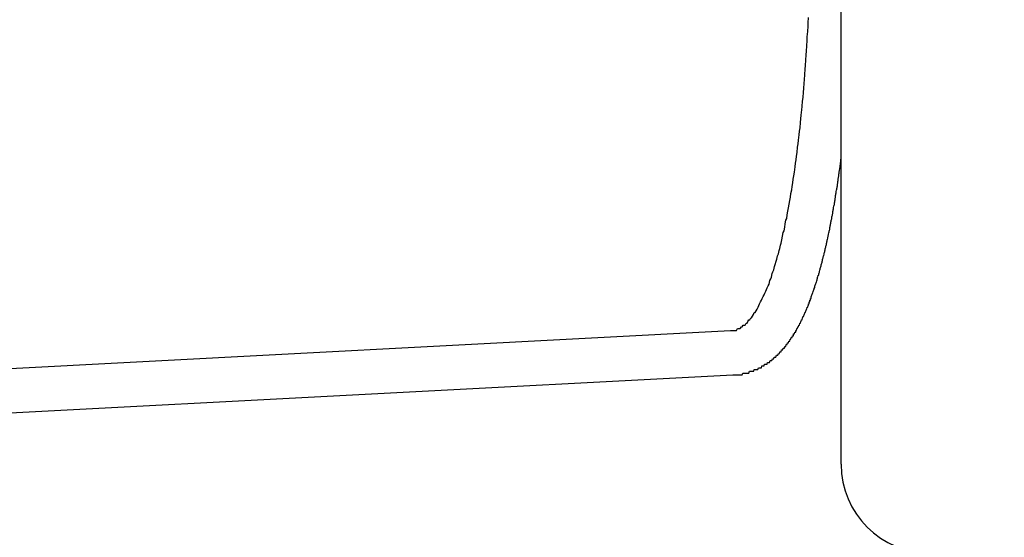
# Model space of a CAD drawing. Extents: x 253 to 9032, y 651 to 6447.
# Drawn here: x 793 to 798, y 5469 to 5472 of the extents above; entities that cross this region are included whole.
import ezdxf

# ---------------------------------------------------------------- set-up
doc = ezdxf.new("R2010")
doc.units = 0
doc.header["$LTSCALE"] = 250
doc.header["$PDMODE"] = 33
doc.header["$PDSIZE"] = 5
doc.layers.get('DEFPOINTS').update_dxf_attribs({"linetype": 'CONTINUOUS'})
doc.layers.add('SJC', color=1, linetype='CONTINUOUS')
doc.layers.add('SUNPOU', color=4, linetype='CONTINUOUS')
doc.styles.add('EXT08', font='ROMANS', dxfattribs={"width": 0.8, "bigfont": 'EXTFONT'})
doc.dimstyles.get("Standard").update_dxf_attribs({"dimscale": 25, "dimtxt": 3, "dimasz": 2, "dimexe": 1, "dimexo": 1, "dimgap": 1.2, "dimtad": 1, "dimcen": 0.09, "dimazin": 3, "dimtfac": 1, "dimtmove": 0, "dimatfit": 3})

# ---------------------------------------------------------------- blocks, each defined once
blk = doc.blocks.new('*D0')
at = {"layer": 'DEFPOINTS', "color": 0}
for p in [(655.1404, 6000.7719), (767.1253, 5509.2745), (655.1404, 5441.457)]:
    blk.add_point(p, dxfattribs=at)
at = {"layer": 'SUNPOU'}
for p, q in [((655.1404, 5466.457), (655.1404, 6025.7719)), ((767.1253, 5534.2745), (767.1253, 6025.7719)), ((605.1404, 6000.7719), (555.1404, 6000.7719)), ((767.1253, 6000.7719), (655.1404, 6000.7719)), ((817.1253, 6000.7719), (867.1253, 6000.7719))]:
    blk.add_line(p, q, dxfattribs=at)
for points in [[(605.1404, 6009.1052), (605.1404, 5992.4385), (655.1404, 6000.7719)], [(817.1253, 6009.1052), (817.1253, 5992.4385), (767.1253, 6000.7719)]]:
    blk.add_solid(points, dxfattribs=at)
at = {"layer": 'SUNPOU', "style": 'EXT08'}
blk.add_text('112', height=75, dxfattribs=at).set_placement((563.152, 5950.37))

msp = doc.modelspace()

# ---------------------------------------------------------------- linework, layer by layer
at = {"layer": 'SJC'}
for p, q in [((797.1253, 5469.007), (797.1253, 5472.0618)), ((796.5033, 5469.7572), (788.7103, 5469.3488)), ((796.5163, 5469.5075), (788.7234, 5469.0991))]:
    msp.add_line(p, q, dxfattribs=at)
for points in [[(796.503, 5469.76, 0), (796.509, 5469.76, 0), (796.514, 5469.76, 0), (796.52, 5469.76, 0), (796.526, 5469.76, 0), (796.531, 5469.76, 0), (796.537, 5469.76, 0), (796.542, 5469.77, 0), (796.548, 5469.77, 0), (796.553, 5469.77, 0), (796.558, 5469.77, 0), (796.564, 5469.78, 0), (796.569, 5469.78, 0), (796.575, 5469.79, 0), (796.58, 5469.79, 0), (796.585, 5469.79, 0), (796.591, 5469.8, 0), (796.596, 5469.8, 0), (796.601, 5469.81, 0), (796.606, 5469.82, 0), (796.612, 5469.82, 0), (796.617, 5469.83, 0), (796.622, 5469.83, 0), (796.627, 5469.84, 0), (796.632, 5469.85, 0), (796.637, 5469.86, 0), (796.642, 5469.86, 0), (796.648, 5469.87, 0), (796.653, 5469.88, 0), (796.658, 5469.89, 0), (796.662, 5469.9, 0), (796.667, 5469.91, 0), (796.672, 5469.92, 0), (796.677, 5469.93, 0), (796.682, 5469.94, 0), (796.687, 5469.95, 0), (796.692, 5469.96, 0), (796.696, 5469.97, 0), (796.701, 5469.98, 0), (796.706, 5469.99, 0), (796.71, 5470, 0), (796.715, 5470.01, 0), (796.72, 5470.02, 0), (796.724, 5470.04, 0), (796.729, 5470.05, 0), (796.733, 5470.06, 0), (796.738, 5470.08, 0), (796.742, 5470.09, 0), (796.746, 5470.1, 0), (796.751, 5470.12, 0), (796.755, 5470.13, 0), (796.759, 5470.15, 0), (796.763, 5470.16, 0), (796.768, 5470.18, 0), (796.772, 5470.19, 0), (796.776, 5470.21, 0), (796.78, 5470.22, 0), (796.784, 5470.24, 0), (796.788, 5470.25, 0), (796.792, 5470.27, 0), (796.796, 5470.29, 0), (796.8, 5470.31, 0), (796.804, 5470.32, 0), (796.808, 5470.34, 0), (796.811, 5470.36, 0), (796.815, 5470.38, 0), (796.819, 5470.39, 0), (796.822, 5470.41, 0), (796.826, 5470.43, 0), (796.829, 5470.45, 0), (796.833, 5470.47, 0), (796.836, 5470.49, 0), (796.84, 5470.51, 0), (796.843, 5470.53, 0), (796.847, 5470.55, 0), (796.85, 5470.57, 0), (796.853, 5470.59, 0), (796.856, 5470.61, 0), (796.86, 5470.63, 0), (796.863, 5470.65, 0), (796.866, 5470.68, 0), (796.869, 5470.7, 0), (796.872, 5470.72, 0), (796.875, 5470.74, 0), (796.878, 5470.76, 0), (796.88, 5470.79, 0), (796.883, 5470.81, 0), (796.886, 5470.83, 0), (796.889, 5470.86, 0), (796.891, 5470.88, 0), (796.894, 5470.9, 0), (796.896, 5470.93, 0), (796.899, 5470.95, 0), (796.901, 5470.97, 0), (796.904, 5471, 0), (796.906, 5471.02, 0), (796.908, 5471.05, 0), (796.911, 5471.07, 0), (796.913, 5471.1, 0), (796.915, 5471.12, 0), (796.917, 5471.15, 0), (796.919, 5471.17, 0), (796.921, 5471.2, 0), (796.923, 5471.23, 0), (796.925, 5471.25, 0), (796.927, 5471.28, 0), (796.929, 5471.31, 0), (796.93, 5471.33, 0), (796.932, 5471.36, 0), (796.934, 5471.39, 0), (796.935, 5471.41, 0), (796.937, 5471.44, 0), (796.939, 5471.47, 0), (796.94, 5471.49, 0), (796.941, 5471.52, 0)], [(796.516, 5469.51, 0), (796.52, 5469.51, 0), (796.524, 5469.51, 0), (796.528, 5469.51, 0), (796.532, 5469.51, 0), (796.535, 5469.51, 0), (796.539, 5469.51, 0), (796.543, 5469.51, 0), (796.547, 5469.51, 0), (796.551, 5469.51, 0), (796.554, 5469.51, 0), (796.558, 5469.51, 0), (796.562, 5469.51, 0), (796.566, 5469.51, 0), (796.569, 5469.51, 0), (796.573, 5469.52, 0), (796.577, 5469.52, 0), (796.58, 5469.52, 0), (796.584, 5469.52, 0), (796.588, 5469.52, 0), (796.591, 5469.52, 0), (796.595, 5469.52, 0), (796.599, 5469.52, 0), (796.602, 5469.52, 0), (796.606, 5469.52, 0), (796.61, 5469.53, 0), (796.613, 5469.53, 0), (796.617, 5469.53, 0), (796.62, 5469.53, 0), (796.624, 5469.53, 0), (796.627, 5469.53, 0), (796.631, 5469.53, 0), (796.634, 5469.53, 0), (796.637, 5469.54, 0), (796.641, 5469.54, 0), (796.644, 5469.54, 0), (796.648, 5469.54, 0), (796.651, 5469.54, 0), (796.654, 5469.54, 0), (796.657, 5469.54, 0), (796.661, 5469.55, 0), (796.664, 5469.55, 0), (796.667, 5469.55, 0), (796.67, 5469.55, 0), (796.674, 5469.55, 0), (796.677, 5469.55, 0), (796.68, 5469.56, 0), (796.683, 5469.56, 0), (796.686, 5469.56, 0), (796.689, 5469.56, 0), (796.692, 5469.56, 0), (796.695, 5469.57, 0), (796.698, 5469.57, 0), (796.701, 5469.57, 0), (796.704, 5469.57, 0), (796.706, 5469.57, 0), (796.709, 5469.57, 0), (796.712, 5469.58, 0), (796.715, 5469.58, 0), (796.718, 5469.58, 0), (796.72, 5469.58, 0), (796.723, 5469.58, 0), (796.726, 5469.59, 0), (796.728, 5469.59, 0), (796.731, 5469.59, 0), (796.734, 5469.59, 0), (796.736, 5469.59, 0), (796.739, 5469.6, 0), (796.741, 5469.6, 0), (796.744, 5469.6, 0), (796.746, 5469.6, 0), (796.749, 5469.61, 0), (796.751, 5469.61, 0), (796.754, 5469.61, 0), (796.756, 5469.61, 0), (796.758, 5469.61, 0), (796.761, 5469.62, 0), (796.763, 5469.62, 0), (796.765, 5469.62, 0), (796.768, 5469.62, 0), (796.77, 5469.62, 0), (796.772, 5469.63, 0), (796.775, 5469.63, 0), (796.777, 5469.63, 0), (796.779, 5469.63, 0), (796.781, 5469.64, 0), (796.783, 5469.64, 0), (796.786, 5469.64, 0), (796.788, 5469.64, 0), (796.79, 5469.65, 0), (796.792, 5469.65, 0), (796.794, 5469.65, 0), (796.796, 5469.65, 0), (796.798, 5469.65, 0), (796.8, 5469.66, 0), (796.802, 5469.66, 0), (796.804, 5469.66, 0), (796.806, 5469.66, 0), (796.808, 5469.67, 0), (796.81, 5469.67, 0), (796.812, 5469.67, 0), (796.814, 5469.67, 0), (796.816, 5469.68, 0), (796.818, 5469.68, 0), (796.82, 5469.68, 0), (796.822, 5469.68, 0), (796.823, 5469.69, 0), (796.825, 5469.69, 0), (796.827, 5469.69, 0), (796.829, 5469.69, 0), (796.831, 5469.7, 0), (796.833, 5469.7, 0), (796.834, 5469.7, 0), (796.836, 5469.7, 0), (796.838, 5469.71, 0), (796.84, 5469.71, 0), (796.841, 5469.71, 0), (796.843, 5469.71, 0), (796.845, 5469.72, 0), (796.847, 5469.72, 0), (796.848, 5469.72, 0), (796.85, 5469.72, 0), (796.852, 5469.73, 0), (796.853, 5469.73, 0), (796.855, 5469.73, 0), (796.857, 5469.73, 0), (796.858, 5469.74, 0), (796.86, 5469.74, 0), (796.862, 5469.74, 0), (796.863, 5469.74, 0), (796.865, 5469.75, 0), (796.866, 5469.75, 0), (796.868, 5469.75, 0), (796.87, 5469.75, 0), (796.871, 5469.76, 0), (796.873, 5469.76, 0), (796.874, 5469.76, 0), (796.876, 5469.77, 0), (796.877, 5469.77, 0), (796.879, 5469.77, 0), (796.88, 5469.77, 0), (796.882, 5469.78, 0), (796.883, 5469.78, 0), (796.885, 5469.78, 0), (796.886, 5469.78, 0), (796.888, 5469.79, 0), (796.889, 5469.79, 0), (796.891, 5469.79, 0), (796.892, 5469.8, 0), (796.894, 5469.8, 0), (796.895, 5469.8, 0), (796.896, 5469.8, 0), (796.898, 5469.81, 0), (796.899, 5469.81, 0), (796.901, 5469.81, 0), (796.902, 5469.82, 0), (796.903, 5469.82, 0), (796.905, 5469.82, 0), (796.906, 5469.82, 0), (796.908, 5469.83, 0), (796.909, 5469.83, 0), (796.91, 5469.83, 0), (796.912, 5469.84, 0), (796.913, 5469.84, 0), (796.914, 5469.84, 0), (796.916, 5469.84, 0), (796.917, 5469.85, 0), (796.918, 5469.85, 0), (796.92, 5469.85, 0), (796.921, 5469.86, 0), (796.922, 5469.86, 0), (796.924, 5469.86, 0), (796.925, 5469.86, 0), (796.926, 5469.87, 0), (796.927, 5469.87, 0), (796.929, 5469.87, 0), (796.93, 5469.88, 0), (796.931, 5469.88, 0), (796.932, 5469.88, 0), (796.934, 5469.89, 0), (796.935, 5469.89, 0), (796.936, 5469.89, 0), (796.937, 5469.89, 0), (796.939, 5469.9, 0), (796.94, 5469.9, 0), (796.941, 5469.9, 0), (796.942, 5469.91, 0), (796.944, 5469.91, 0), (796.945, 5469.91, 0), (796.946, 5469.92, 0), (796.947, 5469.92, 0), (796.949, 5469.92, 0), (796.95, 5469.93, 0), (796.951, 5469.93, 0), (796.952, 5469.93, 0), (796.953, 5469.94, 0), (796.955, 5469.94, 0), (796.956, 5469.94, 0), (796.957, 5469.95, 0), (796.958, 5469.95, 0), (796.959, 5469.95, 0), (796.96, 5469.96, 0), (796.962, 5469.96, 0), (796.963, 5469.96, 0), (796.964, 5469.97, 0), (796.965, 5469.97, 0), (796.966, 5469.97, 0), (796.967, 5469.98, 0), (796.969, 5469.98, 0), (796.97, 5469.98, 0), (796.971, 5469.99, 0), (796.972, 5469.99, 0), (796.973, 5469.99, 0), (796.974, 5470, 0), (796.976, 5470, 0), (796.977, 5470, 0), (796.978, 5470.01, 0), (796.979, 5470.01, 0), (796.98, 5470.01, 0), (796.981, 5470.02, 0), (796.982, 5470.02, 0), (796.983, 5470.02, 0), (796.984, 5470.03, 0), (796.986, 5470.03, 0), (796.987, 5470.03, 0), (796.988, 5470.04, 0), (796.989, 5470.04, 0), (796.99, 5470.04, 0), (796.991, 5470.05, 0), (796.992, 5470.05, 0), (796.993, 5470.06, 0), (796.994, 5470.06, 0), (796.995, 5470.06, 0), (796.996, 5470.07, 0), (796.997, 5470.07, 0), (796.999, 5470.07, 0), (797, 5470.08, 0), (797.001, 5470.08, 0), (797.002, 5470.08, 0), (797.003, 5470.09, 0), (797.004, 5470.09, 0), (797.005, 5470.1, 0), (797.006, 5470.1, 0), (797.007, 5470.1, 0), (797.008, 5470.11, 0), (797.009, 5470.11, 0), (797.01, 5470.11, 0), (797.011, 5470.12, 0), (797.012, 5470.12, 0), (797.013, 5470.13, 0), (797.014, 5470.13, 0), (797.015, 5470.13, 0), (797.016, 5470.14, 0), (797.017, 5470.14, 0), (797.018, 5470.14, 0), (797.019, 5470.15, 0), (797.02, 5470.15, 0), (797.021, 5470.16, 0), (797.022, 5470.16, 0), (797.023, 5470.16, 0), (797.024, 5470.17, 0), (797.025, 5470.17, 0), (797.026, 5470.18, 0), (797.027, 5470.18, 0), (797.028, 5470.18, 0), (797.029, 5470.19, 0), (797.03, 5470.19, 0), (797.031, 5470.2, 0), (797.032, 5470.2, 0), (797.033, 5470.2, 0), (797.034, 5470.21, 0), (797.035, 5470.21, 0), (797.036, 5470.22, 0), (797.037, 5470.22, 0), (797.038, 5470.22, 0), (797.039, 5470.23, 0), (797.04, 5470.23, 0), (797.041, 5470.24, 0), (797.041, 5470.24, 0), (797.042, 5470.24, 0), (797.043, 5470.25, 0), (797.044, 5470.25, 0), (797.045, 5470.26, 0), (797.046, 5470.26, 0), (797.047, 5470.27, 0), (797.048, 5470.27, 0), (797.049, 5470.27, 0), (797.05, 5470.28, 0), (797.051, 5470.28, 0), (797.052, 5470.29, 0), (797.053, 5470.29, 0), (797.053, 5470.29, 0), (797.054, 5470.3, 0), (797.055, 5470.3, 0), (797.056, 5470.31, 0), (797.057, 5470.31, 0), (797.058, 5470.32, 0), (797.059, 5470.32, 0), (797.06, 5470.32, 0), (797.061, 5470.33, 0), (797.061, 5470.33, 0), (797.062, 5470.34, 0), (797.063, 5470.34, 0), (797.064, 5470.35, 0), (797.065, 5470.35, 0), (797.066, 5470.36, 0), (797.067, 5470.36, 0), (797.068, 5470.36, 0), (797.068, 5470.37, 0), (797.069, 5470.37, 0), (797.07, 5470.38, 0), (797.071, 5470.38, 0), (797.072, 5470.39, 0), (797.073, 5470.39, 0), (797.073, 5470.4, 0), (797.074, 5470.4, 0), (797.075, 5470.4, 0), (797.076, 5470.41, 0), (797.077, 5470.41, 0), (797.078, 5470.42, 0), (797.078, 5470.42, 0), (797.079, 5470.43, 0), (797.08, 5470.43, 0), (797.081, 5470.44, 0), (797.082, 5470.44, 0), (797.083, 5470.45, 0), (797.083, 5470.45, 0), (797.084, 5470.46, 0), (797.085, 5470.46, 0), (797.086, 5470.46, 0), (797.087, 5470.47, 0), (797.087, 5470.47, 0), (797.088, 5470.48, 0), (797.089, 5470.48, 0), (797.09, 5470.49, 0), (797.091, 5470.49, 0), (797.091, 5470.5, 0), (797.092, 5470.5, 0), (797.093, 5470.51, 0), (797.094, 5470.51, 0), (797.094, 5470.52, 0), (797.095, 5470.52, 0), (797.096, 5470.53, 0), (797.097, 5470.53, 0), (797.098, 5470.54, 0), (797.098, 5470.54, 0), (797.099, 5470.55, 0), (797.1, 5470.55, 0), (797.101, 5470.55, 0), (797.101, 5470.56, 0), (797.102, 5470.56, 0), (797.103, 5470.57, 0), (797.104, 5470.57, 0), (797.104, 5470.58, 0), (797.105, 5470.58, 0), (797.106, 5470.59, 0), (797.107, 5470.59, 0), (797.107, 5470.6, 0), (797.108, 5470.6, 0), (797.109, 5470.61, 0), (797.109, 5470.61, 0), (797.11, 5470.62, 0), (797.111, 5470.62, 0), (797.112, 5470.63, 0), (797.112, 5470.63, 0), (797.113, 5470.64, 0), (797.114, 5470.64, 0), (797.114, 5470.65, 0), (797.115, 5470.65, 0), (797.116, 5470.66, 0), (797.116, 5470.66, 0), (797.117, 5470.67, 0), (797.118, 5470.67, 0), (797.119, 5470.68, 0), (797.119, 5470.68, 0), (797.12, 5470.69, 0), (797.121, 5470.69, 0), (797.121, 5470.7, 0), (797.122, 5470.7, 0), (797.123, 5470.71, 0), (797.123, 5470.71, 0), (797.124, 5470.72, 0), (797.125, 5470.73, 0), (797.125, 5470.73, 0)]]:
    msp.add_polyline3d(points, dxfattribs=at)
for centre, radius, start, end in [((768.9253, 5249.0891), 226.673, 75.646334, 82.778092), ((797.6253, 5469.007), 0.5, 180, 270)]:
    msp.add_arc(centre, radius, start, end, dxfattribs=at)

# ---------------------------------------------------------------- dimensions: what is measured, and where the dimension line sits
at = {"layer": 'SUNPOU'}
dim = msp.add_linear_dim(base=(655.1404, 6000.7719), p1=(767.1253, 5509.2745), p2=(655.1404, 5441.457), dimstyle='Standard', override={"dimscale": 25, "dimtxt": 3, "dimasz": 2, "dimexe": 1, "dimexo": 1, "dimgap": 1.2, "dimtad": 1, "dimtih": 0, "dimtoh": 0, "dimdec": 0, "dimzin": 8, "dimclrd": 256, "dimclre": 256, "dimclrt": 256, "dimaunit": 1, "dimtofl": 1, "dimtmove": 2}, dxfattribs=at)
dim.commit()
dim.dimension.update_dxf_attribs({"geometry": '*D0', "text_midpoint": (713.1516, 6083.1164), "dimtype": 128})

doc.saveas('drawing.dxf')
